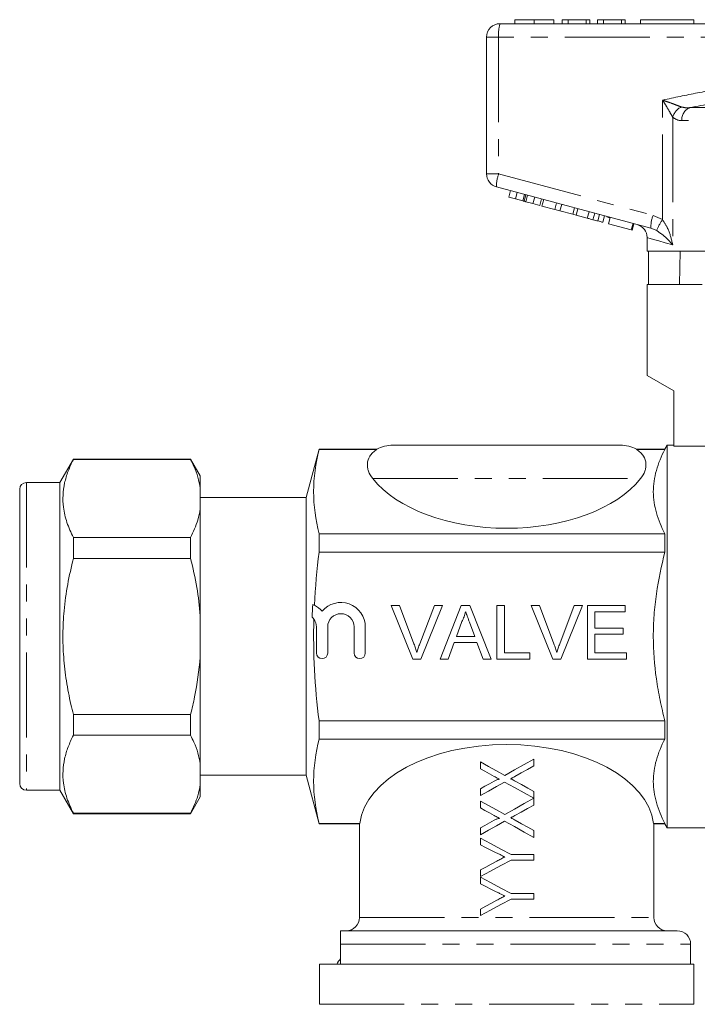
# Model space of a CAD drawing. Units: millimetres. Extents: x 147 to 260, y 96 to 265.
# Drawn here: x 147 to 197, y 186 to 259 of the extents above; entities that cross this region are included whole.
import ezdxf

# ---------------------------------------------------------------- set-up
doc = ezdxf.new("R2010")
doc.units = ezdxf.units.MM
doc.linetypes.add('PHANTOM', pattern=[12.7, 6.35, -1.27, 1.27, -1.27, 1.27, -1.27])

msp = doc.modelspace()

# ---------------------------------------------------------------- linework, layer by layer
at = {"color": 7, "linetype": 'Continuous', "lineweight": 15}
for p, q in [((183.815, 259.195), (183.815, 258.895)), ((185.274, 259.195), (185.274, 258.895)), ((186.732, 259.195), (186.732, 258.895)), ((187.809, 259.195), (187.36, 259.195)), ((187.36, 259.195), (187.36, 258.895)), ((187.809, 259.195), (187.809, 258.895)), ((189.155, 259.195), (187.809, 259.195)), ((189.155, 259.195), (189.155, 258.895)), ((189.424, 259.195), (189.155, 259.195)), ((189.424, 259.195), (189.424, 258.895)), ((190.456, 259.195), (190.008, 259.195)), ((190.008, 259.195), (190.008, 258.895)), ((190.456, 259.195), (190.456, 258.895)), ((191.802, 259.195), (190.456, 259.195)), ((191.802, 259.195), (191.802, 258.895)), ((192.072, 259.195), (191.802, 259.195)), ((192.072, 259.195), (192.072, 258.895)), ((193.21, 259.195), (193.21, 258.895)), ((193.21, 259.195), (197.21, 259.195)), ((197.21, 259.195), (197.21, 258.895)), ((182.71, 258.895), (206.71, 258.895)), ((181.71, 247.663), (181.71, 257.895)), ((193.989, 243.605), (182.452, 246.697)), ((183.364, 245.935), (183.493, 246.418)), ((183.364, 245.935), (183.876, 245.798)), ((183.876, 245.798), (184.006, 246.28)), ((184.416, 245.653), (184.545, 246.136)), ((184.525, 245.624), (184.654, 246.107)), ((184.643, 245.592), (184.773, 246.075)), ((185.178, 245.449), (185.307, 245.932)), ((183.876, 245.798), (184.416, 245.653)), ((184.643, 245.592), (185.178, 245.449)), ((185.178, 245.449), (185.686, 245.313)), ((185.686, 245.313), (185.815, 245.796)), ((185.851, 245.268), (185.98, 245.751)), ((185.851, 245.268), (186.81, 245.012)), ((186.81, 245.012), (186.939, 245.494)), ((187.194, 244.909), (187.323, 245.392)), ((188.152, 244.652), (188.282, 245.135)), ((186.81, 245.012), (187.194, 244.909)), ((187.194, 244.909), (188.152, 244.652)), ((188.152, 244.652), (188.41, 244.583)), ((188.41, 244.583), (188.54, 245.066)), ((188.41, 244.583), (189.236, 244.361)), ((189.236, 244.361), (189.365, 244.844)), ((189.663, 244.247), (189.792, 244.73)), ((190.014, 244.153), (190.143, 244.636)), ((190.392, 244.052), (190.521, 244.535)), ((190.825, 243.936), (190.955, 244.419)), ((190.825, 243.936), (192.528, 243.479)), ((192.528, 243.479), (192.657, 243.962)), ((192.59, 243.463), (192.719, 243.946)), ((192.528, 243.479), (192.59, 243.463)), ((193.71, 242.913), (193.71, 241.895)), ((208.31, 241.895), (193.71, 241.895)), ((193.809, 241.895), (193.809, 239.395)), ((196.139, 239.395), (196.181, 241.895)), ((193.71, 239.395), (193.71, 232.595)), ((193.71, 239.395), (197.836, 239.395)), ((193.71, 232.595), (195.71, 231.441)), ((195.71, 231.441), (195.71, 227.317)), ((169.182, 227.095), (168.21, 223.47)), ((173.515, 227.095), (169.182, 227.095)), ((169.182, 227.095), (169.182, 227.073)), ((173.515, 227.073), (169.182, 227.073)), ((174.71, 227.395), (191.71, 227.395)), ((195.037, 227.095), (192.906, 227.095)), ((195.037, 227.073), (192.906, 227.073)), ((195.21, 227.395), (195.037, 227.095)), ((195.037, 227.073), (195.037, 227.095)), ((195.71, 227.395), (195.21, 227.395)), ((195.21, 213.095), (195.21, 227.395)), ((198.344, 227.317), (195.71, 227.317)), ((150.819, 226.345), (149.808, 224.595)), ((159.587, 226.345), (150.819, 226.345)), ((150.819, 226.345), (150.819, 226.315)), ((159.587, 226.315), (150.819, 226.315)), ((160.308, 225.095), (159.587, 226.345)), ((159.587, 226.315), (159.587, 226.345)), ((149.808, 224.595), (147.308, 224.595)), ((149.808, 224.595), (149.808, 201.595)), ((160.308, 224.174), (160.308, 225.095)), ((146.808, 224.095), (146.808, 202.095)), ((160.308, 224.174), (160.308, 222.628)), ((168.21, 223.47), (160.308, 223.47)), ((168.21, 213.095), (168.21, 223.47)), ((160.308, 214.641), (160.308, 222.628)), ((150.819, 220.488), (150.819, 218.922)), ((150.819, 220.488), (159.587, 220.488)), ((159.587, 218.922), (159.587, 220.488)), ((169.182, 220.768), (169.182, 219.4)), ((195.037, 220.768), (169.182, 220.768)), ((195.037, 219.4), (195.037, 220.768)), ((195.037, 219.4), (169.182, 219.4)), ((159.587, 218.922), (150.819, 218.922)), ((174.579, 215.407), (175.19, 215.407)), ((176.192, 211.407), (174.579, 215.407)), ((175.19, 215.407), (176.278, 212.54)), ((176.715, 212.54), (177.806, 215.407)), ((178.417, 215.407), (176.803, 211.407)), ((177.806, 215.407), (178.417, 215.407)), ((178.233, 211.407), (179.821, 215.407)), ((179.821, 215.407), (180.457, 215.407)), ((180.457, 215.407), (182.045, 211.407)), ((182.472, 215.407), (183.037, 215.407)), ((182.472, 211.407), (182.472, 215.407)), ((183.037, 215.407), (183.037, 211.868)), ((185.041, 215.407), (185.652, 215.407)), ((186.653, 211.407), (185.041, 215.407)), ((185.652, 215.407), (186.74, 212.54)), ((187.177, 212.54), (188.267, 215.407)), ((188.879, 215.407), (187.265, 211.407)), ((188.267, 215.407), (188.879, 215.407)), ((189.242, 215.407), (192.062, 215.407)), ((189.242, 211.407), (189.242, 215.407)), ((189.806, 214.945), (189.806, 213.715)), ((192.062, 214.945), (189.806, 214.945)), ((192.062, 215.407), (192.062, 214.945)), ((160.308, 214.641), (160.308, 211.55)), ((179.866, 214.207), (179.456, 213.099)), ((168.992, 213.806), (168.992, 211.853)), ((169.832, 211.853), (169.832, 213.806)), ((171.804, 213.806), (171.804, 211.853)), ((172.644, 211.853), (172.644, 213.806)), ((180.822, 213.099), (180.433, 214.15)), ((189.806, 213.715), (191.908, 213.715)), ((191.908, 213.715), (191.908, 213.253)), ((168.21, 202.72), (168.21, 213.095)), ((179.456, 213.099), (180.822, 213.099)), ((189.806, 213.253), (189.806, 211.868)), ((191.908, 213.253), (189.806, 213.253)), ((195.21, 198.795), (195.21, 213.095)), ((179.287, 212.638), (178.831, 211.407)), ((180.992, 212.638), (179.287, 212.638)), ((181.447, 211.407), (180.992, 212.638)), ((160.308, 203.563), (160.308, 211.55)), ((176.803, 211.407), (176.192, 211.407)), ((178.831, 211.407), (178.233, 211.407)), ((182.045, 211.407), (181.447, 211.407)), ((184.934, 211.407), (182.472, 211.407)), ((183.037, 211.868), (184.934, 211.868)), ((184.934, 211.868), (184.934, 211.407)), ((187.265, 211.407), (186.653, 211.407)), ((192.165, 211.407), (189.242, 211.407)), ((189.806, 211.868), (192.165, 211.868)), ((192.165, 211.868), (192.165, 211.407)), ((150.819, 207.269), (150.819, 205.703)), ((150.819, 207.269), (159.587, 207.269)), ((159.587, 205.703), (159.587, 207.269)), ((195.037, 206.791), (169.182, 206.791)), ((169.182, 206.791), (169.182, 205.423)), ((195.037, 205.423), (195.037, 206.791)), ((159.587, 205.703), (150.819, 205.703)), ((195.037, 205.423), (169.182, 205.423)), ((185.243, 203.918), (185.244, 203.415)), ((160.308, 203.563), (160.308, 202.017)), ((181.244, 203.2), (181.243, 203.712)), ((160.308, 202.72), (168.21, 202.72)), ((168.21, 202.72), (169.182, 199.095)), ((160.308, 201.095), (160.308, 202.017)), ((181.245, 201.199), (181.244, 201.702)), ((147.308, 201.595), (149.808, 201.595)), ((149.808, 201.595), (150.819, 199.845)), ((159.587, 199.845), (160.308, 201.095)), ((185.244, 201.507), (185.253, 201)), ((185.245, 200.995), (185.245, 200.492)), ((181.245, 200.276), (181.245, 200.789)), ((150.819, 199.876), (150.819, 199.845)), ((150.819, 199.876), (159.587, 199.876)), ((150.819, 199.845), (159.587, 199.845)), ((159.587, 199.845), (159.587, 199.876)), ((169.182, 199.118), (169.182, 199.095)), ((172.239, 199.118), (169.182, 199.118)), ((169.182, 199.095), (172.21, 199.095)), ((172.21, 199.095), (172.21, 192.095)), ((181.246, 198.276), (181.246, 198.779)), ((195.037, 199.118), (194.182, 199.118)), ((194.182, 199.095), (195.037, 199.095)), ((194.21, 192.095), (194.21, 199.118)), ((195.037, 199.095), (195.037, 199.118)), ((195.037, 199.095), (195.21, 198.795)), ((195.21, 198.795), (213.96, 198.795)), ((181.246, 197.525), (181.246, 198.019)), ((185.246, 198.584), (185.246, 198.072)), ((185.246, 196.79), (185.247, 196.38)), ((181.247, 195.147), (181.247, 195.642)), ((181.247, 194.602), (181.247, 195.096)), ((185.248, 193.867), (185.248, 193.457)), ((181.248, 192.224), (181.248, 192.719)), ((170.8, 191.095), (195.96, 191.095)), ((170.8, 190.095), (170.8, 188.595)), ((196.96, 188.595), (196.96, 190.095)), ((169.21, 188.595), (169.21, 185.595)), ((197.21, 188.595), (169.21, 188.595)), ((197.21, 185.595), (197.21, 188.595))]:
    msp.add_line(p, q, dxfattribs=at)
at = {"color": 8, "linetype": 'PHANTOM', "lineweight": 0}
for p, q in [((181.71, 257.895), (182.611, 257.895)), ((182.611, 257.895), (182.611, 247.663)), ((206.611, 257.895), (182.611, 257.895)), ((194.869, 244.253), (194.869, 253.189)), ((196.896, 252.62), (216.525, 252.62)), ((195.622, 251.894), (195.622, 242.361)), ((217.119, 251.654), (196.302, 251.654)), ((181.71, 247.663), (182.611, 247.663)), ((182.611, 247.663), (194.149, 244.571)), ((194.149, 244.571), (194.869, 244.253)), ((194.424, 243.426), (193.989, 243.605)), ((147.308, 224.595), (147.308, 201.595)), ((173.201, 224.895), (193.22, 224.895)), ((172.21, 192.095), (194.21, 192.095)), ((170.8, 190.095), (196.96, 190.095)), ((169.21, 185.595), (197.21, 185.595))]:
    msp.add_line(p, q, dxfattribs=at)
at = {"color": 8, "linetype": 'PHANTOM', "lineweight": 0, "flags": 128}
msp.add_lwpolyline([(195.622, 242.361), (195.048, 242.527), (194.572, 242.664), (194.198, 242.772), (193.928, 242.85), (193.765, 242.897), (193.71, 242.913)], dxfattribs=at)
at = {"color": 7, "linetype": 'Continuous', "lineweight": 15, "flags": 128}
for points in [[(183.062, 202.709), (183.793, 203.114), (184.521, 203.518), (185.243, 203.918)], [(181.243, 203.712), (181.846, 203.379), (182.453, 203.045), (183.062, 202.709)], [(182.275, 202.631), (181.93, 202.821), (181.586, 203.011), (181.244, 203.2)], [(185.244, 203.415), (184.77, 203.153), (184.294, 202.888), (183.815, 202.623)], [(181.244, 201.702), (181.585, 201.891), (181.928, 202.081), (182.272, 202.271)], [(183.054, 202.202), (182.448, 201.866), (181.844, 201.531), (181.245, 201.199)], [(185.253, 201), (184.525, 201.398), (183.791, 201.799), (183.054, 202.202)], [(183.845, 202.278), (184.314, 202.019), (184.781, 201.762), (185.244, 201.507)], [(183.063, 199.786), (183.794, 200.191), (184.522, 200.595), (185.245, 200.995)], [(181.245, 200.789), (181.847, 200.456), (182.454, 200.122), (183.063, 199.786)], [(182.276, 199.708), (181.931, 199.898), (181.587, 200.088), (181.245, 200.276)], [(185.245, 200.492), (184.771, 200.23), (184.295, 199.965), (183.816, 199.7)], [(181.246, 198.779), (181.587, 198.968), (181.929, 199.158), (182.273, 199.348)], [(183.055, 199.279), (182.449, 198.943), (181.845, 198.608), (181.246, 198.276)], [(185.246, 198.072), (184.52, 198.472), (183.789, 198.875), (183.055, 199.279)], [(183.846, 199.355), (184.315, 199.096), (184.782, 198.839), (185.246, 198.584)], [(181.246, 198.019), (182.01, 197.612), (182.78, 197.201), (183.552, 196.79)], [(182.434, 196.93), (182.036, 197.129), (181.64, 197.328), (181.246, 197.525)], [(183.552, 196.79), (184.12, 196.79), (184.685, 196.79), (185.246, 196.79)], [(183.552, 196.379), (182.78, 195.967), (182.011, 195.556), (181.247, 195.147)], [(181.247, 195.642), (181.654, 195.859), (182.063, 196.078), (182.474, 196.297)], [(185.247, 196.38), (184.685, 196.38), (184.12, 196.38), (183.552, 196.379)], [(181.247, 195.096), (182.011, 194.689), (182.781, 194.278), (183.553, 193.866)], [(182.435, 194.007), (182.038, 194.206), (181.641, 194.404), (181.247, 194.602)], [(183.553, 193.866), (184.121, 193.867), (184.686, 193.867), (185.248, 193.867)], [(183.553, 193.456), (182.782, 193.044), (182.012, 192.633), (181.248, 192.224)], [(181.248, 192.719), (181.655, 192.936), (182.065, 193.155), (182.475, 193.374)], [(185.248, 193.457), (184.686, 193.457), (184.121, 193.456), (183.553, 193.456)]]:
    msp.add_lwpolyline(points, dxfattribs=at)
at = {"color": 7, "linetype": 'Continuous', "lineweight": 15}
for centre, radius, start, end in [((182.71, 257.895), 1, 90, 180), ((182.71, 247.663), 1, 180, 255), ((190.96, 244.895), 0.5, 239.06568, 268.62223), ((192.71, 242.913), 1, 359.96715, 75), ((174.71, 224.895), 2.5, 90, 118.77715), ((191.71, 224.895), 2.5, 61.23009, 90), ((147.308, 224.095), 0.5, 90, 180), ((168.006, 213.806), 1.826, 39.64611, 62.90604), ((170.818, 213.806), 1.826, 0, 140.35389), ((168.006, 213.806), 0.986, 0, 36.59423), ((170.818, 213.806), 0.986, 0, 180), ((169.412, 211.853), 0.42, 180, 0), ((172.224, 211.853), 0.42, 180, 0), ((147.308, 202.095), 0.5, 180, 270), ((171.21, 192.095), 1, 270, 0), ((195.21, 192.095), 1, 180, 270), ((195.96, 190.095), 1, 0, 90), ((171.345, 188.285), 0.89, 127.80073, 159.61574)]:
    msp.add_arc(centre, radius, start, end, dxfattribs=at)
at = {"color": 8, "linetype": 'PHANTOM', "lineweight": 0}
for centre, radius, start, end in [((185.203, 258.143), 2.603, 163.20021, 185.45578), ((196.834, 251.557), 1.258, 117.30775, 164.47554), ((197.288, 251.714), 0.988, 113.42368, 183.44742), ((185.05, 246.764), 2.599, 159.76728, 181.48004), ((196.587, 243.672), 2.599, 159.76689, 181.4803), ((198.001, 242.034), 3.838, 144.68136, 158.73455)]:
    msp.add_arc(centre, radius, start, end, dxfattribs=at)
at = {"color": 7, "linetype": 'Continuous', "lineweight": 15}
for centre, start_param, end_param in [((183.21, 227.529), 3.569216, 5.855562), ((183.21, 198.662), 0.071873, 3.06972)]:
    msp.add_ellipse(centre, major_axis=(11, 0), ratio=0.57735, start_param=start_param, end_param=end_param, dxfattribs=at)
for points, knots in [([(185.274, 259.195), (185.035, 259.195), (184.558, 259.195), (184.084, 259.195), (183.855, 259.195), (183.829, 259.195), (183.815, 259.195)], [0, 0, 0, 0, 0.2787561, 0.5579781, 0.7789187, 1, 1, 1, 1]), ([(186.732, 259.195), (186.715, 259.195), (186.681, 259.195), (186.36, 259.195), (185.843, 259.195), (185.463, 259.195), (185.274, 259.195)], [0, 0, 0, 0, 0.280778, 0.560396, 0.780166, 1, 1, 1, 1]), ([(184.416, 245.653), (184.437, 245.647), (184.474, 245.637), (184.509, 245.628), (184.525, 245.624)], [0, 0, 0, 0, 0.560002, 1, 1, 1, 1]), ([(184.525, 245.624), (184.547, 245.618), (184.585, 245.607), (184.626, 245.597), (184.643, 245.592)], [0, 0, 0, 0, 0.5599964, 1, 1, 1, 1]), ([(189.236, 244.361), (189.316, 244.34), (189.459, 244.301), (189.601, 244.264), (189.663, 244.247)], [0, 0, 0, 0, 0.560175, 1, 1, 1, 1]), ([(189.663, 244.247), (189.734, 244.228), (189.862, 244.194), (189.967, 244.165), (190.014, 244.153)], [0, 0, 0, 0, 0.559846, 1, 1, 1, 1]), ([(190.014, 244.153), (190.085, 244.134), (190.227, 244.096), (190.365, 244.059), (190.381, 244.054), (190.392, 244.052)], [0, 0, 0, 0, 0.279769, 0.559929, 1, 1, 1, 1]), ([(173.515, 227.073), (173.392, 226.999), (173.291, 226.918), (173.117, 226.75), (173.045, 226.661), (172.873, 226.387), (172.814, 226.2), (172.793, 225.914), (172.797, 225.818), (172.826, 225.629), (172.851, 225.536), (172.954, 225.257), (173.061, 225.073), (173.201, 224.895)], [0, 0, 0, 0, 0.125, 0.125, 0.25, 0.25, 0.5, 0.5, 0.625, 0.625, 0.75, 0.75, 1, 1, 1, 1]), ([(193.22, 224.895), (193.36, 225.074), (193.466, 225.255), (193.569, 225.534), (193.594, 225.627), (193.624, 225.817), (193.628, 225.914), (193.607, 226.199), (193.548, 226.388), (193.374, 226.662), (193.303, 226.75), (193.13, 226.918), (193.029, 226.998), (192.906, 227.073)], [0, 0, 0, 0, 0.25, 0.25, 0.375, 0.375, 0.5, 0.5, 0.75, 0.75, 0.875, 0.875, 1, 1, 1, 1]), ([(195.037, 220.768), (194.768, 221.285), (194.551, 221.805), (194.253, 222.851), (194.172, 223.378), (194.171, 224.176), (194.19, 224.443), (194.267, 224.977), (194.325, 225.242), (194.549, 226.033), (194.768, 226.555), (195.037, 227.073)], [0, 0, 0, 0, 0.25, 0.25, 0.5, 0.5, 0.625, 0.625, 0.75, 0.75, 1, 1, 1, 1]), ([(150.819, 226.315), (150.682, 226.026), (150.409, 225.448), (150.145, 224.56), (150.019, 223.657), (150.059, 222.669), (150.301, 221.606), (150.646, 220.862), (150.819, 220.488)], [0, 0, 0, 0, 0.151048, 0.302055, 0.45669, 0.611316, 0.804761, 1, 1, 1, 1]), ([(159.587, 226.315), (159.67, 226.144), (159.881, 225.707), (160.149, 224.994), (160.255, 224.448), (160.308, 224.174)], [0, 0, 0, 0, 0.243009, 0.620634, 1, 1, 1, 1]), ([(160.308, 222.628), (160.255, 222.348), (160.116, 221.626), (159.788, 220.92), (159.587, 220.488)], [0, 0, 0, 0, 0.388702, 1, 1, 1, 1]), ([(195.037, 206.791), (194.904, 207.301), (194.783, 207.817), (194.568, 208.864), (194.475, 209.392), (194.251, 210.974), (194.171, 212.031), (194.171, 213.621), (194.19, 214.152), (194.268, 215.214), (194.326, 215.748), (194.552, 217.337), (194.771, 218.376), (195.037, 219.4)], [0, 0, 0, 0, 0.125, 0.125, 0.25, 0.25, 0.5, 0.5, 0.625, 0.625, 0.75, 0.75, 1, 1, 1, 1]), ([(150.819, 218.922), (150.668, 218.279), (150.365, 216.988), (150.11, 215.098), (150.016, 213.276), (150.074, 211.523), (150.282, 209.766), (150.554, 208.344), (150.757, 207.518), (150.819, 207.269)], [0, 0, 0, 0, 0.168155, 0.337292, 0.484665, 0.632035, 0.783332, 0.934669, 1, 1, 1, 1]), ([(159.587, 218.922), (159.757, 218.204), (160.09, 216.793), (160.237, 215.35), (160.308, 214.641)], [0, 0, 0, 0, 0.508814, 1, 1, 1, 1]), ([(180.139, 214.945), (180.124, 214.882), (180.093, 214.755), (180.029, 214.569), (179.955, 214.385), (179.896, 214.266), (179.866, 214.207)], [0, 0, 0, 0, 0.247294, 0.495608, 0.746359, 1, 1, 1, 1]), ([(180.433, 214.15), (180.418, 214.191), (180.389, 214.27), (180.346, 214.386), (180.306, 214.495), (180.267, 214.598), (180.232, 214.694), (180.2, 214.784), (180.168, 214.866), (180.148, 214.92), (180.139, 214.945)], [0, 0, 0, 0, 0.153148, 0.299433, 0.436426, 0.565671, 0.686508, 0.799269, 0.903395, 1, 1, 1, 1]), ([(169.182, 206.791), (169.029, 208.055), (168.913, 209.328), (168.779, 211.864), (168.763, 213.13), (168.798, 214.394)], [0, 0, 0, 0, 0.5, 0.5, 1, 1, 1, 1]), ([(176.278, 212.54), (176.3, 212.483), (176.341, 212.373), (176.4, 212.209), (176.451, 212.05), (176.483, 211.945), (176.498, 211.894)], [0, 0, 0, 0, 0.265687, 0.519738, 0.765585, 1, 1, 1, 1]), ([(176.498, 211.894), (176.531, 212.002), (176.596, 212.22), (176.675, 212.433), (176.715, 212.54)], [0, 0, 0, 0, 0.496441, 1, 1, 1, 1]), ([(186.74, 212.54), (186.761, 212.483), (186.803, 212.373), (186.861, 212.209), (186.913, 212.05), (186.944, 211.945), (186.96, 211.894)], [0, 0, 0, 0, 0.265687, 0.519738, 0.765585, 1, 1, 1, 1]), ([(186.96, 211.894), (186.992, 212.002), (187.058, 212.22), (187.137, 212.433), (187.177, 212.54)], [0, 0, 0, 0, 0.496441, 1, 1, 1, 1]), ([(160.308, 211.55), (160.197, 210.553), (160.036, 209.112), (159.693, 207.704), (159.587, 207.269)], [0, 0, 0, 0, 0.690991, 1, 1, 1, 1]), ([(150.819, 205.703), (150.682, 205.414), (150.409, 204.837), (150.145, 203.948), (150.019, 203.046), (150.059, 202.057), (150.301, 200.994), (150.646, 200.25), (150.819, 199.876)], [0, 0, 0, 0, 0.151048, 0.302055, 0.45669, 0.611316, 0.804761, 1, 1, 1, 1]), ([(159.587, 205.703), (159.67, 205.532), (159.881, 205.095), (160.149, 204.382), (160.255, 203.836), (160.308, 203.563)], [0, 0, 0, 0, 0.243009, 0.620635, 1, 1, 1, 1]), ([(195.037, 199.118), (194.768, 199.635), (194.551, 200.154), (194.253, 201.201), (194.172, 201.728), (194.171, 202.525), (194.19, 202.793), (194.267, 203.326), (194.325, 203.591), (194.549, 204.383), (194.768, 204.905), (195.037, 205.423)], [0, 0, 0, 0, 0.25, 0.25, 0.5, 0.5, 0.625, 0.625, 0.75, 0.75, 1, 1, 1, 1]), ([(182.272, 202.271), (182.304, 202.289), (182.336, 202.306), (182.368, 202.322), (182.4, 202.339), (182.432, 202.355), (182.465, 202.37), (182.497, 202.384), (182.53, 202.397), (182.563, 202.408), (182.583, 202.414), (182.603, 202.418), (182.624, 202.421), (182.638, 202.422), (182.652, 202.42), (182.665, 202.417)], [0, 0, 0, 0, 0.00010862, 0.00010862, 0.00010862, 0.0002172642, 0.0002172642, 0.0002172642, 0.0003227936, 0.0003227936, 0.0003227936, 0.0003846819, 0.0003846819, 0.0003846819, 0.000427827, 0.000427827, 0.000427827, 0.000427827]), ([(182.665, 202.417), (182.633, 202.434), (182.6, 202.452), (182.568, 202.47), (182.519, 202.497), (182.47, 202.524), (182.422, 202.551), (182.373, 202.578), (182.324, 202.604), (182.275, 202.631)], [0, 0, 0, 0, 0.0001115341, 0.0001115341, 0.0001115341, 0.0002788582, 0.0002788582, 0.0002788582, 0.0004462059, 0.0004462059, 0.0004462059, 0.0004462059]), ([(183.815, 202.623), (183.766, 202.596), (183.716, 202.568), (183.666, 202.541), (183.641, 202.527), (183.616, 202.514), (183.592, 202.5), (183.567, 202.486), (183.542, 202.472), (183.517, 202.459)], [0, 0, 0, 0, 0.0001702736, 0.0001702736, 0.0001702736, 0.000255419, 0.000255419, 0.000255419, 0.0003405707, 0.0003405707, 0.0003405707, 0.0003405707]), ([(183.517, 202.459), (183.545, 202.443), (183.572, 202.428), (183.599, 202.413), (183.64, 202.391), (183.681, 202.369), (183.722, 202.346), (183.763, 202.323), (183.805, 202.301), (183.845, 202.278)], [0, 0, 0, 0, 0.0000936654, 0.0000936654, 0.0000936654, 0.0002341803, 0.0002341803, 0.0002341803, 0.0003747008, 0.0003747008, 0.0003747008, 0.0003747008]), ([(160.308, 202.017), (160.255, 201.736), (160.116, 201.015), (159.788, 200.308), (159.587, 199.876)], [0, 0, 0, 0, 0.388702, 1, 1, 1, 1]), ([(182.273, 199.348), (182.305, 199.366), (182.337, 199.383), (182.369, 199.399), (182.401, 199.416), (182.433, 199.432), (182.466, 199.447), (182.498, 199.461), (182.531, 199.474), (182.565, 199.484), (182.584, 199.491), (182.605, 199.495), (182.625, 199.498), (182.639, 199.499), (182.653, 199.497), (182.667, 199.493)], [0, 0, 0, 0, 0.00010862, 0.00010862, 0.00010862, 0.0002172642, 0.0002172642, 0.0002172642, 0.0003227918, 0.0003227918, 0.0003227918, 0.0003846792, 0.0003846792, 0.0003846792, 0.0004278242, 0.0004278242, 0.0004278242, 0.0004278242]), ([(182.667, 199.493), (182.634, 199.511), (182.602, 199.529), (182.569, 199.547), (182.52, 199.574), (182.472, 199.601), (182.423, 199.628), (182.374, 199.655), (182.325, 199.681), (182.276, 199.708)], [0, 0, 0, 0, 0.0001115334, 0.0001115334, 0.0001115334, 0.0002788565, 0.0002788565, 0.0002788565, 0.0004462033, 0.0004462033, 0.0004462033, 0.0004462033]), ([(183.816, 199.7), (183.767, 199.673), (183.717, 199.645), (183.667, 199.618), (183.643, 199.604), (183.618, 199.591), (183.593, 199.577), (183.568, 199.563), (183.543, 199.549), (183.518, 199.536)], [0, 0, 0, 0, 0.0001702742, 0.0001702742, 0.0001702742, 0.00025542, 0.00025542, 0.00025542, 0.000340572, 0.000340572, 0.000340572, 0.000340572]), ([(183.518, 199.536), (183.546, 199.52), (183.573, 199.505), (183.6, 199.49), (183.641, 199.467), (183.683, 199.446), (183.724, 199.423), (183.764, 199.4), (183.806, 199.378), (183.846, 199.355)], [0, 0, 0, 0, 0.0000936658, 0.0000936658, 0.0000936658, 0.0002341812, 0.0002341812, 0.0002341812, 0.0003747023, 0.0003747023, 0.0003747023, 0.0003747023]), ([(172.239, 199.118), (172.229, 199.11), (172.222, 199.105), (172.213, 199.097), (172.21, 199.095), (172.21, 199.095)], [0, 0, 0, 0, 0.5, 0.5, 1, 1, 1, 1]), ([(183.065, 196.613), (183.012, 196.639), (182.959, 196.666), (182.907, 196.692), (182.828, 196.732), (182.749, 196.772), (182.67, 196.811), (182.592, 196.851), (182.513, 196.891), (182.434, 196.93)], [0, 0, 0, 0, 0.0001765548, 0.0001765548, 0.0001765548, 0.000441487, 0.000441487, 0.000441487, 0.0007065179, 0.0007065179, 0.0007065179, 0.0007065179]), ([(182.474, 196.297), (182.572, 196.35), (182.671, 196.403), (182.769, 196.456), (182.818, 196.482), (182.867, 196.508), (182.917, 196.534), (182.966, 196.56), (183.015, 196.587), (183.065, 196.613)], [0, 0, 0, 0, 0.0003349571, 0.0003349571, 0.0003349571, 0.0005025134, 0.0005025134, 0.0005025134, 0.0006700931, 0.0006700931, 0.0006700931, 0.0006700931]), ([(183.066, 193.69), (183.013, 193.716), (182.961, 193.743), (182.908, 193.769), (182.829, 193.809), (182.751, 193.849), (182.672, 193.888), (182.593, 193.928), (182.514, 193.967), (182.435, 194.007)], [0, 0, 0, 0, 0.0001765541, 0.0001765541, 0.0001765541, 0.0004414853, 0.0004414853, 0.0004414853, 0.0007065152, 0.0007065152, 0.0007065152, 0.0007065152]), ([(182.475, 193.374), (182.574, 193.427), (182.672, 193.48), (182.77, 193.532), (182.819, 193.559), (182.869, 193.585), (182.918, 193.611), (182.967, 193.637), (183.017, 193.664), (183.066, 193.69)], [0, 0, 0, 0, 0.0003349559, 0.0003349559, 0.0003349559, 0.0005025116, 0.0005025116, 0.0005025116, 0.0006700906, 0.0006700906, 0.0006700906, 0.0006700906]), ([(170.8, 191.095), (170.8, 191.095), (170.8, 191.089), (170.8, 191.053), (170.8, 191.023), (170.8, 190.916), (170.8, 190.842), (170.8, 190.65), (170.8, 190.572), (170.8, 190.421), (170.8, 190.363), (170.8, 190.236), (170.8, 190.166), (170.8, 190.095)], [0, 0, 0, 0, 0.25, 0.25, 0.5, 0.5, 0.75, 0.75, 0.875, 0.875, 0.9375, 0.9375, 1, 1, 1, 1])]:
    msp.add_open_spline(points, degree=3, knots=knots, dxfattribs=at)
at = {"color": 8, "linetype": 'PHANTOM', "lineweight": 0}
for points, knots in [([(194.869, 253.189), (195.74, 253.372), (197.484, 253.737), (200.104, 254.198), (202.733, 254.541), (204.904, 254.682), (206.198, 254.671), (206.611, 254.667)], [0, 0, 0, 0, 0.225197, 0.450555, 0.672609, 0.895551, 1, 1, 1, 1]), ([(194.869, 253.189), (194.872, 253.188), (195.001, 253.141), (195.318, 253.027), (195.802, 252.849), (196.109, 252.731), (196.257, 252.675)], [0, 0, 0, 0, 0.005712, 0.260919, 0.642677, 1, 1, 1, 1]), ([(195.622, 251.894), (195.544, 252.036), (195.383, 252.332), (195.118, 252.779), (194.943, 253.069), (194.87, 253.187), (194.869, 253.189)], [0, 0, 0, 0, 0.356912, 0.738701, 0.994276, 1, 1, 1, 1]), ([(203.066, 253.565), (202.961, 253.559), (201.997, 253.504), (199.934, 253.188), (197.992, 252.825), (196.896, 252.62)], [0, 0, 0, 0, 0.0503685, 0.4641955, 1, 1, 1, 1]), ([(196.257, 252.675), (196.402, 252.641), (196.607, 252.594), (196.83, 252.614), (196.896, 252.62)], [0, 0, 0, 0, 0.702656, 1, 1, 1, 1]), ([(196.302, 251.654), (196.233, 251.657), (195.987, 251.665), (195.775, 251.798), (195.622, 251.894)], [0, 0, 0, 0, 0.2802634, 1, 1, 1, 1]), ([(194.869, 244.253), (195.002, 244.037), (195.337, 243.498), (195.516, 242.839), (195.609, 242.424), (195.622, 242.364), (195.622, 242.361)], [0, 0, 0, 0, 0.363087, 0.907808, 0.995751, 1, 1, 1, 1]), ([(195.622, 242.361), (195.621, 242.363), (195.592, 242.397), (195.387, 242.633), (195.051, 243), (194.6, 243.306), (194.424, 243.426)], [0, 0, 0, 0, 0.00428, 0.094275, 0.645011, 1, 1, 1, 1])]:
    msp.add_open_spline(points, degree=3, knots=knots, dxfattribs=at)
at = {"color": 7, "linetype": 'Continuous', "lineweight": 15}
for points in [[(169.182, 227.073), (168.928, 226.022), (168.631, 223.921), (168.928, 221.819), (169.182, 220.768)], [(168.838, 215.432), (168.903, 216.757), (169.022, 218.079), (169.182, 219.4)], [(168.709, 215.492), (168.693, 215.174), (168.679, 214.855), (168.669, 214.537)], [(168.709, 215.492), (168.752, 215.474), (168.795, 215.454), (168.838, 215.432)], [(168.798, 214.394), (168.756, 214.451), (168.713, 214.497), (168.669, 214.537)], [(169.182, 205.423), (168.928, 204.372), (168.631, 202.27), (168.928, 200.169), (169.182, 199.118)]]:
    msp.add_open_spline(points, degree=3, dxfattribs=at)

doc.saveas('drawing.dxf')
